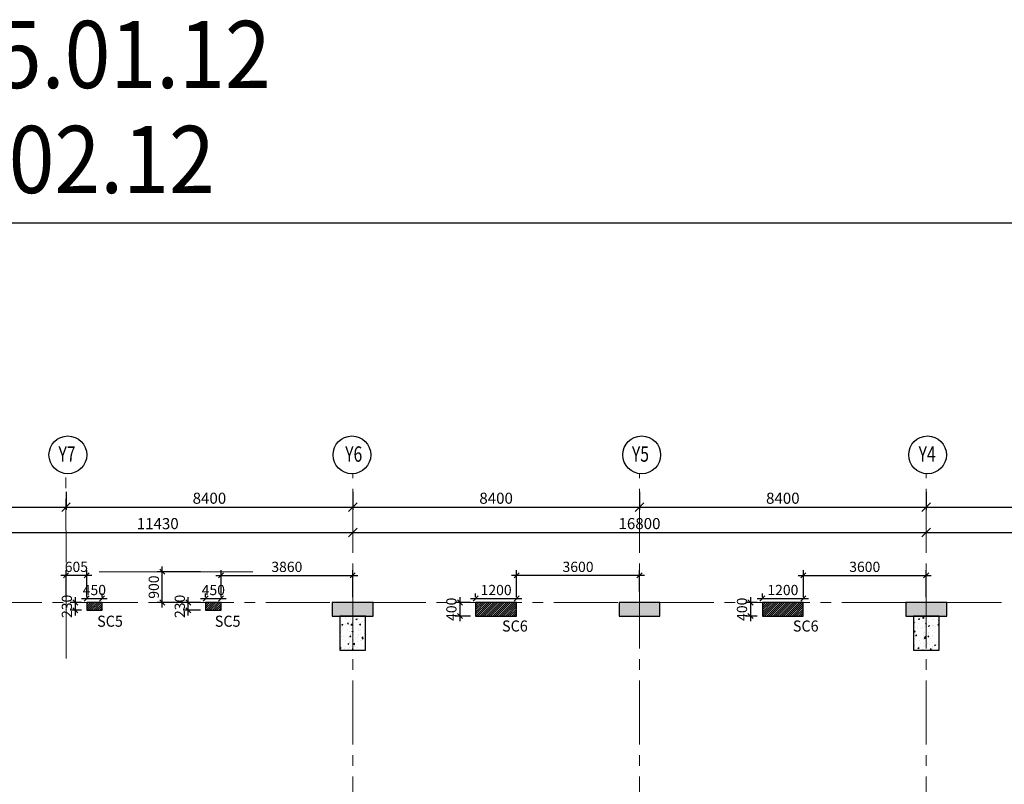
# Model space of a CAD drawing. Units: inches. Extents: x 255902 to 2569553, y -689583 to -63310.
# Drawn here: x 2509946 to 2538793, y -85717 to -63310 of the extents above; entities that cross this region are included whole.
import ezdxf
from ezdxf.enums import TextEntityAlignment as Align

# ---------------------------------------------------------------- set-up
doc = ezdxf.new("R2010")
doc.units = ezdxf.units.IN
doc.header["$LTSCALE"] = 2500
doc.header["$MEASUREMENT"] = 0
doc.header["$PDMODE"] = 2
doc.header["$PDSIZE"] = -50
doc.linetypes.add('CENTER2', pattern=[1.125, 0.75, -0.125, 0.125, -0.125])
doc.layers.get('Defpoints').update_dxf_attribs({"color": 164})
for name, color, linetype in [('BORDER', 5, 'Continuous'), ('COLUMN NO', 1, 'Continuous'), ('DIM1', 3, 'Continuous'), ('GRID DIMEN', 3, 'Continuous'), ('GRID MARKING', 1, 'Continuous'), ('TEXT1', 1, 'Continuous')]:
    doc.layers.add(name, color=color, linetype=linetype)
for name, color, linetype, lineweight in [('Grid', 6, 'CENTER2', 5), ('HATCH', 254, 'Continuous', 13), ('V.COL', 1, 'Continuous', 25), ('V.NEW HATCH', 33, 'Continuous', 30)]:
    doc.layers.add(name, color=color, linetype=linetype, lineweight=lineweight)
doc.styles.add('200', font='romand.shx', dxfattribs={"height": 300})
doc.styles.add('RD', font='romand.shx', dxfattribs={"height": 300})
doc.styles.add('RT', font='romant.shx', dxfattribs={"height": 400})
doc.dimstyles.new('GR1', dxfattribs={"dimtxt": 300, "dimasz": 150, "dimexe": 150, "dimexo": 150, "dimgap": 100, "dimtad": 1, "dimdec": 0, "dimzin": 3, "dimdsep": 46, "dimtxsty": '200', "dimblk1": 'OBLIQUE', "dimblk2": 'OBLIQUE', "dimsah": 1, "dimcen": 0.0625, "dimdle": 150, "dimclrd": 3, "dimclre": 3, "dimclrt": 2, "dimadec": 0, "dimazin": 0, "dimtfac": 1, "dimtdec": 0, "dimtmove": 1, "dimatfit": 3, "dimldrblk": 'OBLIQUE', "dimfxl": 0, "dimtolj": 1, "dimtzin": 0, "dimarcsym": 0})
doc.dimstyles.new('MAHIDHAR', dxfattribs={"dimtxt": 325, "dimasz": 250, "dimexe": 75, "dimexo": 75, "dimgap": 100, "dimtad": 1, "dimdec": 0, "dimdsep": 46, "dimtxsty": 'RD', "dimblk1": 'OBLIQUE', "dimblk2": 'OBLIQUE', "dimsah": 1, "dimcen": 2.5, "dimdle": 150, "dimclrd": 3, "dimclre": 3, "dimclrt": 2, "dimadec": 0, "dimazin": 0, "dimtfac": 1, "dimtdec": 0, "dimtix": 1, "dimtmove": 0, "dimatfit": 3, "dimldrblk": 'OBLIQUE', "dimfxl": 0, "dimtolj": 1, "dimtzin": 0, "dimarcsym": 0})
pattern_1 = [(50, (149427.85, 1643.74), (358.63009, -31.376067), [37.5, -412.5]), (355, (149427.85, 1643.74), (-69.375667, 376.096067), [30, -330]), (100.4514, (149457.73, 1641.12), (289.25469, 344.71977), [31.870095, -350.571056]), (46.1842, (149427.85, 1743.74), (533.620524, -82.75951), [56.25, -618.75]), (96.6356, (149472.3, 1736.84), (467.33135, 487.05894), [47.80514, -525.8565]), (351.1842, (149427.85, 1743.74), (467.33097, 487.0593), [45, -495]), (21, (149477.85, 1718.74), (298.453526, -201.309445), [37.5, -412.5]), (326, (149477.85, 1718.74), (121.657666, 362.57502), [30, -330]), (71.4514, (149502.72, 1701.96), (420.111314, 161.26525), [31.870095, -350.571056]), (37.5, (149427.85, 1643.74), (6.079928, 166.446927), [0, -326, 0, -335, 0, -331.25]), (7.5, (149427.85, 1643.74), (131.534769, 197.205856), [0, -191, 0, -318.5, 0, -126.25]), (327.5, (149316.35, 1643.74), (266.911218, -11.277436), [0, -125, 0, -390, 0, -517.5]), (317.5, (149266.35, 1643.74), (291.593085, 50.052491), [0, -162.5, 0, -259, 0, -367.5])]

# ---------------------------------------------------------------- blocks, each defined once
blk = doc.blocks.new('_OBLIQUE')
at = {"color": 0, "linetype": 'ByBlock'}
blk.add_line((-0.5, -0.5), (0.5, 0.5), dxfattribs=at)
blk = doc.blocks.new('*D10')
at = {"layer": 'Defpoints', "color": 0}
for p in [(2502904, -77069, 0), (2511304, -77069, 0), (2511304, -77595)]:
    blk.add_point(p, dxfattribs=at)
at = {"layer": 'GRID DIMEN', "color": 3, "linetype": 'Continuous', "lineweight": -2}
for p, q in [((2502904, -77144), (2502904, -77670)), ((2502754, -77595), (2511454, -77595))]:
    blk.add_line(p, q, dxfattribs=at)
at = {"layer": 'GRID DIMEN', "color": 3, "lineweight": -2}
blk.add_line((2511304, -77144), (2511304, -77670), dxfattribs=at)
at = {"layer": 'GRID DIMEN', "color": 3, "lineweight": -2, "xscale": 250, "yscale": 250, "zscale": 250, "rotation": 180}
blk.add_blockref('_OBLIQUE', (2502904, -77595), dxfattribs=at)
at = {"layer": 'GRID DIMEN', "color": 3, "lineweight": -2, "xscale": 250, "yscale": 250, "zscale": 250}
blk.add_blockref('_OBLIQUE', (2511304, -77595), dxfattribs=at)
at = {"layer": 'GRID DIMEN', "color": 2, "insert": (2507104, -77333), "char_height": 325, "attachment_point": 5, "style": 'RD'}
blk.add_mtext('\\A1;8400', dxfattribs=at)
blk = doc.blocks.new('*D11')
at = {"layer": 'Defpoints', "color": 0}
for p in [(2528104, -77069, 0), (2536504, -77069, 0), (2536504, -77595)]:
    blk.add_point(p, dxfattribs=at)
at = {"layer": 'GRID DIMEN', "color": 3, "lineweight": -2}
for p, q in [((2528104, -77144), (2528104, -77670)), ((2536504, -77144), (2536504, -77670)), ((2527954, -77595), (2536654, -77595))]:
    blk.add_line(p, q, dxfattribs=at)
at = {"layer": 'GRID DIMEN', "color": 3, "lineweight": -2, "xscale": 250, "yscale": 250, "zscale": 250, "rotation": 180}
blk.add_blockref('_OBLIQUE', (2528104, -77595), dxfattribs=at)
at = {"layer": 'GRID DIMEN', "color": 3, "lineweight": -2, "xscale": 250, "yscale": 250, "zscale": 250}
blk.add_blockref('_OBLIQUE', (2536504, -77595), dxfattribs=at)
at = {"layer": 'GRID DIMEN', "color": 2, "insert": (2532304, -77333), "char_height": 325, "attachment_point": 5, "style": 'RD'}
blk.add_mtext('\\A1;8400', dxfattribs=at)
blk = doc.blocks.new('*D12')
at = {"layer": 'Defpoints', "color": 0}
for p in [(2511304, -77069, 0), (2519704, -77069, 0), (2519704, -77595)]:
    blk.add_point(p, dxfattribs=at)
at = {"layer": 'GRID DIMEN', "color": 3, "lineweight": -2}
for p, q in [((2511304, -77144), (2511304, -77670)), ((2519704, -77144), (2519704, -77670)), ((2511154, -77595), (2519854, -77595))]:
    blk.add_line(p, q, dxfattribs=at)
at = {"layer": 'GRID DIMEN', "color": 3, "lineweight": -2, "xscale": 250, "yscale": 250, "zscale": 250, "rotation": 180}
blk.add_blockref('_OBLIQUE', (2511304, -77595), dxfattribs=at)
at = {"layer": 'GRID DIMEN', "color": 3, "lineweight": -2, "xscale": 250, "yscale": 250, "zscale": 250}
blk.add_blockref('_OBLIQUE', (2519704, -77595), dxfattribs=at)
at = {"layer": 'GRID DIMEN', "color": 2, "insert": (2515504, -77333), "char_height": 325, "attachment_point": 5, "style": 'RD'}
blk.add_mtext('\\A1;8400', dxfattribs=at)
blk = doc.blocks.new('*D13')
at = {"layer": 'Defpoints', "color": 0}
for p in [(2519704, -77069, 0), (2528104, -77069, 0), (2528104, -77595)]:
    blk.add_point(p, dxfattribs=at)
at = {"layer": 'GRID DIMEN', "color": 3, "lineweight": -2}
for p, q in [((2519704, -77144), (2519704, -77670)), ((2528104, -77144), (2528104, -77670)), ((2519554, -77595), (2528254, -77595))]:
    blk.add_line(p, q, dxfattribs=at)
at = {"layer": 'GRID DIMEN', "color": 3, "lineweight": -2, "xscale": 250, "yscale": 250, "zscale": 250, "rotation": 180}
blk.add_blockref('_OBLIQUE', (2519704, -77595), dxfattribs=at)
at = {"layer": 'GRID DIMEN', "color": 3, "lineweight": -2, "xscale": 250, "yscale": 250, "zscale": 250}
blk.add_blockref('_OBLIQUE', (2528104, -77595), dxfattribs=at)
at = {"layer": 'GRID DIMEN', "color": 2, "insert": (2523904, -77333), "char_height": 325, "attachment_point": 5, "style": 'RD'}
blk.add_mtext('\\A1;8400', dxfattribs=at)
blk = doc.blocks.new('*D14')
at = {"layer": 'Defpoints', "color": 0}
for p in [(2536504, -77069, 0), (2544904, -77069, 0), (2544904, -77595)]:
    blk.add_point(p, dxfattribs=at)
at = {"layer": 'GRID DIMEN', "color": 3, "lineweight": -2}
for p, q in [((2536504, -77144), (2536504, -77670)), ((2544904, -77144), (2544904, -77670)), ((2536354, -77595), (2545054, -77595))]:
    blk.add_line(p, q, dxfattribs=at)
at = {"layer": 'GRID DIMEN', "color": 3, "lineweight": -2, "xscale": 250, "yscale": 250, "zscale": 250, "rotation": 180}
blk.add_blockref('_OBLIQUE', (2536504, -77595), dxfattribs=at)
at = {"layer": 'GRID DIMEN', "color": 3, "lineweight": -2, "xscale": 250, "yscale": 250, "zscale": 250}
blk.add_blockref('_OBLIQUE', (2544904, -77595), dxfattribs=at)
at = {"layer": 'GRID DIMEN', "color": 2, "insert": (2540704, -77333), "char_height": 325, "attachment_point": 5, "style": 'RD'}
blk.add_mtext('\\A1;8400', dxfattribs=at)
blk = doc.blocks.new('*D19')
at = {"layer": 'Defpoints', "color": 0}
for p in [(2519704, -78340, 0), (2536504, -78337, 0), (2536504, -78337)]:
    blk.add_point(p, dxfattribs=at)
at = {"layer": 'GRID DIMEN', "color": 3, "lineweight": -2}
for p, q in [((2519554, -78340), (2536654, -78337)), ((2519704, -78265), (2519704, -78265)), ((2536504, -78262), (2536504, -78262))]:
    blk.add_line(p, q, dxfattribs=at)
at = {"layer": 'GRID DIMEN', "color": 3, "lineweight": -2, "xscale": 250, "yscale": 250, "zscale": 250}
for p, rotation in [((2519704, -78340), 180.0083824964311), ((2536504, -78337), 0.008382496431064479)]:
    blk.add_blockref('_OBLIQUE', p, dxfattribs=dict(at, rotation=rotation))
at = {"layer": 'GRID DIMEN', "color": 2, "insert": (2528104, -78076), "char_height": 325, "attachment_point": 5, "rotation": 0.0084, "style": 'RD'}
blk.add_mtext('\\A1;16800', dxfattribs=at)
blk = doc.blocks.new('*D20')
at = {"layer": 'Defpoints', "color": 0}
for p in [(2536504, -78337, 0), (2553304, -78335, 0), (2553304, -78335)]:
    blk.add_point(p, dxfattribs=at)
at = {"layer": 'GRID DIMEN', "color": 3, "linetype": 'Continuous', "lineweight": -2}
for p, q in [((2536354, -78337), (2553454, -78335)), ((2536504, -78262), (2536504, -78262))]:
    blk.add_line(p, q, dxfattribs=at)
at = {"layer": 'GRID DIMEN', "color": 3, "lineweight": -2}
blk.add_line((2553304, -78260), (2553304, -78260), dxfattribs=at)
at = {"layer": 'GRID DIMEN', "color": 3, "lineweight": -2, "xscale": 250, "yscale": 250, "zscale": 250}
for p, rotation in [((2536504, -78337), 180.0083824964311), ((2553304, -78335), 0.008382496431064479)]:
    blk.add_blockref('_OBLIQUE', p, dxfattribs=dict(at, rotation=rotation))
at = {"layer": 'GRID DIMEN', "color": 2, "insert": (2544904, -78074), "char_height": 325, "attachment_point": 5, "rotation": 0.0084, "style": 'RD'}
blk.add_mtext('\\A1;16800', dxfattribs=at)
blk = doc.blocks.new('*D21')
at = {"layer": 'Defpoints', "color": 0}
for p in [(2508274, -78341, 0), (2519704, -78340, 0), (2519704, -78340)]:
    blk.add_point(p, dxfattribs=at)
at = {"layer": 'GRID DIMEN', "color": 3, "lineweight": -2}
for p, q in [((2508124, -78341), (2519854, -78340)), ((2508274, -78416), (2508274, -78416)), ((2519704, -78265), (2519704, -78265))]:
    blk.add_line(p, q, dxfattribs=at)
at = {"layer": 'GRID DIMEN', "color": 3, "lineweight": -2, "xscale": 250, "yscale": 250, "zscale": 250}
for p, rotation in [((2508274, -78341), 180.0083824964311), ((2519704, -78340), 0.008382496431064479)]:
    blk.add_blockref('_OBLIQUE', p, dxfattribs=dict(at, rotation=rotation))
at = {"layer": 'GRID DIMEN', "color": 2, "insert": (2513989, -78078), "char_height": 325, "attachment_point": 5, "rotation": 0.0084, "style": 'RD'}
blk.add_mtext('\\A1;11430', dxfattribs=at)
blk = doc.blocks.new('*D61')
at = {"layer": 'Defpoints', "color": 0, "linetype": 'Continuous'}
for p in [(2511909, -80387, -4), (2512359, -80273), (2512359, -80387, -4)]:
    blk.add_point(p, dxfattribs=at)
at = {"layer": 'DIM1', "color": 3, "linetype": 'Continuous', "lineweight": -2}
for p, q in [((2511909, -80237), (2511909, -80123)), ((2512359, -80237), (2512359, -80123)), ((2511759, -80273), (2512509, -80273))]:
    blk.add_line(p, q, dxfattribs=at)
at = {"layer": 'DIM1', "color": 3, "linetype": 'Continuous', "lineweight": -2, "xscale": 150, "yscale": 150, "zscale": 150, "rotation": 180}
blk.add_blockref('_OBLIQUE', (2511909, -80273), dxfattribs=at)
at = {"layer": 'DIM1', "color": 3, "linetype": 'Continuous', "lineweight": -2, "xscale": 150, "yscale": 150, "zscale": 150}
blk.add_blockref('_OBLIQUE', (2512359, -80273), dxfattribs=at)
at = {"layer": 'DIM1', "color": 2, "linetype": 'Continuous', "insert": (2512134, -80023), "char_height": 300, "attachment_point": 5, "style": '200'}
blk.add_mtext('\\A1;450', dxfattribs=at)
blk = doc.blocks.new('*D62')
at = {"layer": 'Defpoints', "color": 0, "linetype": 'Continuous'}
for p in [(2511578, -80387), (2511909, -80387, -4), (2511909, -80617, -4)]:
    blk.add_point(p, dxfattribs=at)
at = {"layer": 'DIM1', "color": 3, "linetype": 'Continuous', "lineweight": -2}
for p, q in [((2511759, -80387), (2511428, -80387)), ((2511578, -80767), (2511578, -80237)), ((2511759, -80617), (2511428, -80617))]:
    blk.add_line(p, q, dxfattribs=at)
at = {"layer": 'DIM1', "color": 3, "linetype": 'Continuous', "lineweight": -2, "xscale": 150, "yscale": 150, "zscale": 150}
for p, rotation in [((2511578, -80387), 90), ((2511578, -80617), 270)]:
    blk.add_blockref('_OBLIQUE', p, dxfattribs=dict(at, rotation=rotation))
at = {"layer": 'DIM1', "color": 2, "linetype": 'Continuous', "insert": (2511328, -80502), "char_height": 300, "attachment_point": 5, "rotation": 90, "style": '200'}
blk.add_mtext('\\A1;230', dxfattribs=at)
blk = doc.blocks.new('*D63')
at = {"layer": 'Defpoints', "color": 0, "linetype": 'Continuous'}
for p in [(2515394, -80387, -4), (2515844, -80273), (2515844, -80387, -4)]:
    blk.add_point(p, dxfattribs=at)
at = {"layer": 'DIM1', "color": 3, "linetype": 'Continuous', "lineweight": -2}
for p, q in [((2515394, -80237), (2515394, -80123)), ((2515844, -80237), (2515844, -80123)), ((2515244, -80273), (2515994, -80273))]:
    blk.add_line(p, q, dxfattribs=at)
at = {"layer": 'DIM1', "color": 3, "linetype": 'Continuous', "lineweight": -2, "xscale": 150, "yscale": 150, "zscale": 150, "rotation": 180}
blk.add_blockref('_OBLIQUE', (2515394, -80273), dxfattribs=at)
at = {"layer": 'DIM1', "color": 3, "linetype": 'Continuous', "lineweight": -2, "xscale": 150, "yscale": 150, "zscale": 150}
blk.add_blockref('_OBLIQUE', (2515844, -80273), dxfattribs=at)
at = {"layer": 'DIM1', "color": 2, "linetype": 'Continuous', "insert": (2515619, -80023), "char_height": 300, "attachment_point": 5, "style": '200'}
blk.add_mtext('\\A1;450', dxfattribs=at)
blk = doc.blocks.new('*D64')
at = {"layer": 'Defpoints', "color": 0, "linetype": 'Continuous'}
for p in [(2514886, -80387), (2515394, -80387, -4), (2515394, -80617, -4)]:
    blk.add_point(p, dxfattribs=at)
at = {"layer": 'DIM1', "color": 3, "linetype": 'Continuous', "lineweight": -2}
for p, q in [((2515244, -80387), (2514736, -80387)), ((2514886, -80767), (2514886, -80237)), ((2515244, -80617), (2514736, -80617))]:
    blk.add_line(p, q, dxfattribs=at)
at = {"layer": 'DIM1', "color": 3, "linetype": 'Continuous', "lineweight": -2, "xscale": 150, "yscale": 150, "zscale": 150}
for p, rotation in [((2514886, -80387), 90), ((2514886, -80617), 270)]:
    blk.add_blockref('_OBLIQUE', p, dxfattribs=dict(at, rotation=rotation))
at = {"layer": 'DIM1', "color": 2, "linetype": 'Continuous', "insert": (2514636, -80502), "char_height": 300, "attachment_point": 5, "rotation": 90, "style": '200'}
blk.add_mtext('\\A1;230', dxfattribs=at)
blk = doc.blocks.new('*D65')
at = {"layer": 'Defpoints', "color": 0, "linetype": 'Continuous'}
for p in [(2523304, -80387, -17), (2524504, -80273), (2524504, -80387, -17)]:
    blk.add_point(p, dxfattribs=at)
at = {"layer": 'DIM1', "color": 3, "linetype": 'Continuous', "lineweight": -2}
for p, q in [((2523304, -80237), (2523304, -80123)), ((2524504, -80237), (2524504, -80123)), ((2523154, -80273), (2524654, -80273))]:
    blk.add_line(p, q, dxfattribs=at)
at = {"layer": 'DIM1', "color": 3, "linetype": 'Continuous', "lineweight": -2, "xscale": 150, "yscale": 150, "zscale": 150, "rotation": 180}
blk.add_blockref('_OBLIQUE', (2523304, -80273), dxfattribs=at)
at = {"layer": 'DIM1', "color": 3, "linetype": 'Continuous', "lineweight": -2, "xscale": 150, "yscale": 150, "zscale": 150}
blk.add_blockref('_OBLIQUE', (2524504, -80273), dxfattribs=at)
at = {"layer": 'DIM1', "color": 2, "linetype": 'Continuous', "insert": (2523904, -80023), "char_height": 300, "attachment_point": 5, "style": '200'}
blk.add_mtext('\\A1;1200', dxfattribs=at)
blk = doc.blocks.new('*D66')
at = {"layer": 'Defpoints', "color": 0, "linetype": 'Continuous'}
for p in [(2523304, -80387, -17), (2522844, -80787), (2523304, -80787, -17)]:
    blk.add_point(p, dxfattribs=at)
at = {"layer": 'DIM1', "color": 3, "linetype": 'Continuous', "lineweight": -2}
for p, q in [((2523154, -80387), (2522694, -80387)), ((2522844, -80237), (2522844, -80937)), ((2523154, -80787), (2522694, -80787))]:
    blk.add_line(p, q, dxfattribs=at)
at = {"layer": 'DIM1', "color": 3, "linetype": 'Continuous', "lineweight": -2, "xscale": 150, "yscale": 150, "zscale": 150}
for p, rotation in [((2522844, -80387), 90), ((2522844, -80787), 270)]:
    blk.add_blockref('_OBLIQUE', p, dxfattribs=dict(at, rotation=rotation))
at = {"layer": 'DIM1', "color": 2, "linetype": 'Continuous', "insert": (2522594, -80587), "char_height": 300, "attachment_point": 5, "rotation": 90, "style": '200'}
blk.add_mtext('\\A1;400', dxfattribs=at)
blk = doc.blocks.new('*D67')
at = {"layer": 'Defpoints', "color": 0, "linetype": 'Continuous'}
for p in [(2531705, -80387, -4), (2532905, -80273), (2532905, -80387, -4)]:
    blk.add_point(p, dxfattribs=at)
at = {"layer": 'DIM1', "color": 3, "linetype": 'Continuous', "lineweight": -2}
for p, q in [((2531705, -80237), (2531705, -80123)), ((2532905, -80237), (2532905, -80123)), ((2531555, -80273), (2533055, -80273))]:
    blk.add_line(p, q, dxfattribs=at)
at = {"layer": 'DIM1', "color": 3, "linetype": 'Continuous', "lineweight": -2, "xscale": 150, "yscale": 150, "zscale": 150, "rotation": 180}
blk.add_blockref('_OBLIQUE', (2531705, -80273), dxfattribs=at)
at = {"layer": 'DIM1', "color": 3, "linetype": 'Continuous', "lineweight": -2, "xscale": 150, "yscale": 150, "zscale": 150}
blk.add_blockref('_OBLIQUE', (2532905, -80273), dxfattribs=at)
at = {"layer": 'DIM1', "color": 2, "linetype": 'Continuous', "insert": (2532305, -80023), "char_height": 300, "attachment_point": 5, "style": '200'}
blk.add_mtext('\\A1;1200', dxfattribs=at)
blk = doc.blocks.new('*D68')
at = {"layer": 'Defpoints', "color": 0, "linetype": 'Continuous'}
for p in [(2531705, -80387, -4), (2531357, -80787), (2531705, -80787, -4)]:
    blk.add_point(p, dxfattribs=at)
at = {"layer": 'DIM1', "color": 3, "linetype": 'Continuous', "lineweight": -2}
for p, q in [((2531555, -80387), (2531207, -80387)), ((2531357, -80237), (2531357, -80937)), ((2531555, -80787), (2531207, -80787))]:
    blk.add_line(p, q, dxfattribs=at)
at = {"layer": 'DIM1', "color": 3, "linetype": 'Continuous', "lineweight": -2, "xscale": 150, "yscale": 150, "zscale": 150}
for p, rotation in [((2531357, -80387), 90), ((2531357, -80787), 270)]:
    blk.add_blockref('_OBLIQUE', p, dxfattribs=dict(at, rotation=rotation))
at = {"layer": 'DIM1', "color": 2, "linetype": 'Continuous', "insert": (2531107, -80587), "char_height": 300, "attachment_point": 5, "rotation": 90, "style": '200'}
blk.add_mtext('\\A1;400', dxfattribs=at)
blk = doc.blocks.new('*D110')
at = {"layer": 'Defpoints', "color": 0, "linetype": 'Continuous'}
for p in [(2511303, -79594), (2511303, -80387), (2511909, -80387, 13)]:
    blk.add_point(p, dxfattribs=at)
at = {"layer": 'DIM1', "color": 3, "linetype": 'Continuous', "lineweight": -2}
for p, q in [((2512059, -79594), (2511153, -79594)), ((2511303, -80237), (2511303, -79444)), ((2511909, -80237), (2511909, -79444))]:
    blk.add_line(p, q, dxfattribs=at)
at = {"layer": 'DIM1', "color": 3, "linetype": 'Continuous', "lineweight": -2, "xscale": 150, "yscale": 150, "zscale": 150, "rotation": 180}
blk.add_blockref('_OBLIQUE', (2511303, -79594), dxfattribs=at)
at = {"layer": 'DIM1', "color": 3, "linetype": 'Continuous', "lineweight": -2, "xscale": 150, "yscale": 150, "zscale": 150}
blk.add_blockref('_OBLIQUE', (2511909, -79594), dxfattribs=at)
at = {"layer": 'DIM1', "color": 2, "linetype": 'Continuous', "insert": (2511606, -79344), "char_height": 300, "attachment_point": 5, "style": '200'}
blk.add_mtext('\\A1;605', dxfattribs=at)
blk = doc.blocks.new('*D111')
at = {"layer": 'Defpoints', "color": 0, "linetype": 'Continuous'}
for p in [(2519703, -79594), (2515844, -80387, 13), (2519703, -80387)]:
    blk.add_point(p, dxfattribs=at)
at = {"layer": 'DIM1', "color": 3, "linetype": 'Continuous', "lineweight": -2}
for p, q in [((2515694, -79594), (2519853, -79594)), ((2515844, -80237), (2515844, -79444)), ((2519703, -80237), (2519703, -79444))]:
    blk.add_line(p, q, dxfattribs=at)
at = {"layer": 'DIM1', "color": 3, "linetype": 'Continuous', "lineweight": -2, "xscale": 150, "yscale": 150, "zscale": 150, "rotation": 180}
blk.add_blockref('_OBLIQUE', (2515844, -79594), dxfattribs=at)
at = {"layer": 'DIM1', "color": 3, "linetype": 'Continuous', "lineweight": -2, "xscale": 150, "yscale": 150, "zscale": 150}
blk.add_blockref('_OBLIQUE', (2519703, -79594), dxfattribs=at)
at = {"layer": 'DIM1', "color": 2, "linetype": 'Continuous', "insert": (2517773, -79344), "char_height": 300, "attachment_point": 5, "style": '200'}
blk.add_mtext('\\A1;3860', dxfattribs=at)
blk = doc.blocks.new('*D112')
at = {"layer": 'Defpoints', "color": 0, "linetype": 'Continuous'}
for p in [(2524504, -79594), (2524504, -80387), (2528103, -80212)]:
    blk.add_point(p, dxfattribs=at)
at = {"layer": 'DIM1', "color": 3, "linetype": 'Continuous', "lineweight": -2}
for p, q in [((2528253, -79594), (2524354, -79594)), ((2524504, -80237), (2524504, -79444)), ((2528103, -80062), (2528103, -79444))]:
    blk.add_line(p, q, dxfattribs=at)
at = {"layer": 'DIM1', "color": 3, "linetype": 'Continuous', "lineweight": -2, "xscale": 150, "yscale": 150, "zscale": 150, "rotation": 180}
blk.add_blockref('_OBLIQUE', (2524504, -79594), dxfattribs=at)
at = {"layer": 'DIM1', "color": 3, "linetype": 'Continuous', "lineweight": -2, "xscale": 150, "yscale": 150, "zscale": 150}
blk.add_blockref('_OBLIQUE', (2528103, -79594), dxfattribs=at)
at = {"layer": 'DIM1', "color": 2, "linetype": 'Continuous', "insert": (2526304, -79344), "char_height": 300, "attachment_point": 5, "style": '200'}
blk.add_mtext('\\A1;3600', dxfattribs=at)
blk = doc.blocks.new('*D113')
at = {"layer": 'Defpoints', "color": 0, "linetype": 'Continuous'}
for p in [(2536504, -79594), (2532905, -80387, 13), (2536504, -80387)]:
    blk.add_point(p, dxfattribs=at)
at = {"layer": 'DIM1', "color": 3, "linetype": 'Continuous', "lineweight": -2}
for p, q in [((2532755, -79594), (2536654, -79594)), ((2532905, -80237), (2532905, -79444)), ((2536504, -80237), (2536504, -79444))]:
    blk.add_line(p, q, dxfattribs=at)
at = {"layer": 'DIM1', "color": 3, "linetype": 'Continuous', "lineweight": -2, "xscale": 150, "yscale": 150, "zscale": 150, "rotation": 180}
blk.add_blockref('_OBLIQUE', (2532905, -79594), dxfattribs=at)
at = {"layer": 'DIM1', "color": 3, "linetype": 'Continuous', "lineweight": -2, "xscale": 150, "yscale": 150, "zscale": 150}
blk.add_blockref('_OBLIQUE', (2536504, -79594), dxfattribs=at)
at = {"layer": 'DIM1', "color": 2, "linetype": 'Continuous', "insert": (2534704, -79344), "char_height": 300, "attachment_point": 5, "style": '200'}
blk.add_mtext('\\A1;3600', dxfattribs=at)
blk = doc.blocks.new('*D116')
at = {"layer": 'Defpoints', "color": 0, "linetype": 'Continuous'}
for p in [(2514124, -79487), (2515394, -79487), (2515394, -80387, 13)]:
    blk.add_point(p, dxfattribs=at)
at = {"layer": 'DIM1', "color": 3, "linetype": 'Continuous', "lineweight": -2}
for p, q in [((2515244, -79487), (2513974, -79487)), ((2514124, -80537), (2514124, -79337)), ((2515244, -80387), (2513974, -80387))]:
    blk.add_line(p, q, dxfattribs=at)
at = {"layer": 'DIM1', "color": 3, "linetype": 'Continuous', "lineweight": -2, "xscale": 150, "yscale": 150, "zscale": 150}
for p, rotation in [((2514124, -79487), 90), ((2514124, -80387), 270)]:
    blk.add_blockref('_OBLIQUE', p, dxfattribs=dict(at, rotation=rotation))
at = {"layer": 'DIM1', "color": 2, "linetype": 'Continuous', "insert": (2513874, -79937), "char_height": 300, "attachment_point": 5, "rotation": 90, "style": '200'}
blk.add_mtext('\\A1;900', dxfattribs=at)

msp = doc.modelspace()

# ---------------------------------------------------------------- hatches: boundary and pattern name
at = {"layer": 'HATCH', "linetype": 'ByBlock'}
h = msp.add_hatch(dxfattribs=at)
h.set_pattern_fill('ANSI31', color=256, scale=350, angle=-2.85641, style=0)
h.set_pattern_definition([(225, (2516727.724, -80387.29), (30.93592, -30.93592), [])])
h.paths.add_polyline_path([(2512133.9, -80617.3), (2512358.9, -80617.3), (2512358.9, -80387.3), (2512133.9, -80387.3)])
h.paths.add_polyline_path([(2511908.9, -80617.3), (2512133.9, -80617.3), (2512133.9, -80387.3), (2511908.9, -80387.3)])
h = msp.add_hatch(dxfattribs=at)
h.set_pattern_fill('ANSI31', color=256, scale=350, angle=-2.85641, style=0)
h.set_pattern_definition([(225, (2520212.78, -80387.29), (30.93592, -30.93592), [])])
h.paths.add_polyline_path([(2515618.9, -80617.3), (2515843.9, -80617.3), (2515843.9, -80387.3), (2515618.9, -80387.3)])
h.paths.add_polyline_path([(2515393.9, -80617.3), (2515618.9, -80617.3), (2515618.9, -80387.3), (2515393.9, -80387.3)])
h = msp.add_hatch(dxfattribs=at)
h.set_pattern_fill('AR-CONC', color=256, scale=50, style=0)
h.set_pattern_definition(pattern_1)
h.paths.add_polyline_path([(2519329.1, -80387.3), (2520079.1, -80387.3), (2520079.1, -80387.3), (2519329.1, -80387.3)])
h.paths.add_polyline_path([(2520079.1, -80737.3), (2519329.1, -80737.3), (2519329.1, -81787.3), (2520079.1, -81787.3)])
h = msp.add_hatch(dxfattribs=at)
h.set_pattern_fill('ANSI31', color=256, scale=350, style=0)
h.set_pattern_definition([(45, (149427.847, 1643.735), (-30.9359217, 30.9359217), [])])
h.paths.add_polyline_path([(2523304.3, -80387.3), (2523304.3, -80787.3), (2524504.3, -80787.3), (2524504.3, -80387.3)])
h = msp.add_hatch(dxfattribs=at)
h.set_pattern_fill('ANSI31', color=256, scale=350, style=0)
h.set_pattern_definition([(45, (157828.134, 1643.735), (-30.9359217, 30.9359217), [])])
h.paths.add_polyline_path([(2531704.6, -80387.3), (2531704.6, -80787.3), (2532904.6, -80787.3), (2532904.6, -80387.3)])
h = msp.add_hatch(dxfattribs=at)
h.set_pattern_fill('AR-CONC', color=256, scale=50, style=0)
h.set_pattern_definition(pattern_1)
h.paths.add_polyline_path([(2536879.7, -80787.3), (2536129.7, -80787.3), (2536129.7, -81787.3), (2536879.7, -81787.3)])
at = {"layer": 'V.NEW HATCH'}
for points in [[(2519104, -80387.3), (2519104, -80787.3), (2520304, -80787.3), (2520304, -80387.3)], [(2528704.6, -80787.3), (2528704.6, -80387.3), (2527504.6, -80387.3), (2527504.6, -80787.3)]]:
    msp.add_hatch(color=33, dxfattribs=at).paths.add_polyline_path(points)
h = msp.add_hatch(color=33, dxfattribs=at)
h.paths.add_polyline_path([(2537104.6, -80387.3), (2536503.5, -80387.3), (2536503.6, -80787.3), (2537104.6, -80787.3)])
h.paths.add_polyline_path([(2536503.5, -80387.3), (2535904.6, -80387.3), (2535904.6, -80787.3), (2536503.6, -80787.3)])

# ---------------------------------------------------------------- linework, layer by layer
at = {"layer": 'BORDER'}
msp.add_lwpolyline([(2460582.2, -69275.9), (2460582.2, -141923.1), (2569553, -141923.1), (2569553, -69275.9)], close=True, dxfattribs=at)
at = {"layer": 'Grid', "lineweight": 0}
for p, q in [((2511303.3, -82033.5), (2511302.3, -76613.1)), ((2519707.5, -107053.4), (2519702.3, -76615.2)), ((2528107.9, -107053.4), (2528102.9, -76611.8)), ((2536508, -107053.4), (2536502.9, -76614.2)), ((2512276.1, -79487.3), (2516777.5, -79487.3)), ((2460902.8, -80387.3), (2553918.9, -80387.3))]:
    msp.add_line(p, q, dxfattribs=at)
at = {"layer": 'GRID MARKING', "color": 1}
for centre in [(2511356.4, -76062.5), (2519678.5, -76062.5), (2528168.5, -76062.5), (2536544, -76062.5)]:
    msp.add_circle(centre, 553.2, dxfattribs=at)
at = {"layer": 'V.COL', "color": 1, "elevation": 13.3}
for points in [[(2511908.9, -80387.3), (2511908.9, -80617.3), (2512358.9, -80617.3), (2512358.9, -80387.3)], [(2515393.9, -80387.3), (2515393.9, -80617.3), (2515843.9, -80617.3), (2515843.9, -80387.3)], [(2519104, -80787.3), (2520304, -80787.3), (2520304, -80387.3), (2519104, -80387.3)], [(2527504.6, -80787.3), (2528704.6, -80787.3), (2528704.6, -80387.3), (2527504.6, -80387.3)], [(2531704.6, -80787.3), (2532904.6, -80787.3), (2532904.6, -80387.3), (2531704.6, -80387.3)], [(2535904.6, -80787.3), (2537104.6, -80787.3), (2537104.6, -80387.3), (2535904.6, -80387.3)], [(2519329, -81787.3), (2520079, -81787.3), (2520079, -80787.3), (2519329, -80787.3)], [(2536129.6, -81787.3), (2536879.6, -81787.3), (2536879.6, -80787.3), (2536129.6, -80787.3)]]:
    msp.add_lwpolyline(points, close=True, dxfattribs=at)
at = {"layer": 'V.COL', "color": 1}
msp.add_lwpolyline([(2523304.3, -80787.3), (2524504.3, -80787.3), (2524504.3, -80387.3), (2523304.3, -80387.3)], close=True, dxfattribs=at)

# ---------------------------------------------------------------- texts
at = {"layer": 'COLUMN NO', "color": 1, "style": 'RT', "width": 0.95}
for s, p in [('SC5', (2512215.9, -81099.4, 17.4)), ('SC5', (2515661.4, -81099.4, 17.4)), ('SC6', (2524078.1, -81240.3, 17.4)), ('SC6', (2532598.6, -81240.3, 17.4))]:
    msp.add_text(s, height=325, rotation=360, dxfattribs=at).set_placement(p)
at = {"layer": 'GRID MARKING', "color": 1, "style": 'RD', "width": 0.75}
for s, p in [('Y7', (2511332.1, -76039.9, -17.6)), ('Y6', (2519732.1, -76038.7, -17.6)), ('Y5', (2528132.1, -76037.5, -17.6)), ('Y4', (2536532.1, -76036.3, -17.6))]:
    msp.add_text(s, height=450, rotation=359.95885, dxfattribs=at).set_placement(p, align=Align.MIDDLE_CENTER)
at = {"layer": 'TEXT1', "style": 'RT', "width": 0.9}
for s, p in [('ISSUED FOR G.F.C..25.01.12', (2486506.9, -65313.5, 17.6)), ('PLOTTED DWG.08.02.12', (2488980.3, -68390.4, 17.6))]:
    msp.add_text(s, height=1969.091, dxfattribs=at).set_placement(p)

# ---------------------------------------------------------------- dimensions: what is measured, and where the dimension line sits
at = {"layer": 'DIM1', "color": 3, "linetype": 'Continuous'}
dim = msp.add_linear_dim(base=(2511303, -79594.2), p1=(2511908.9, -80387.3, 13.3), p2=(2511303, -80387.3), text='605', dimstyle='GR1', dxfattribs=at)
dim.commit()
dim.dimension.update_dxf_attribs({"geometry": '*D110', "text_midpoint": (2511605.9, -79594.2), "dimtype": 160})
for base, p1, p2, text, picture, middle in [((2519703, -79594.2), (2515843.9, -80387.3, 13.3), (2519703, -80386.6), '3860', '*D111', (2517773.4, -79344.2)), ((2524504.3, -79594.2), (2528103.5, -80211.8), (2524504.3, -80387.3), '3600', '*D112', (2526303.9, -79344.2)), ((2536503.5, -79594.2), (2532904.6, -80387.3, 13.3), (2536503.5, -80386.7), '3600', '*D113', (2534704, -79344.2))]:
    dim = msp.add_linear_dim(base=base, p1=p1, p2=p2, text=text, dimstyle='GR1', dxfattribs=at)
    dim.commit()
    dim.dimension.update_dxf_attribs({"geometry": picture, "text_midpoint": middle})
for base, p1, p2, picture, middle in [((2514123.5, -79487.3), (2515393.9, -80387.3, 13.3), (2515393.9, -79487.3), '*D116', (2514123.5, -79937.3)), ((2511577.7, -80387.3, 17.4), (2511908.9, -80617.3, 13.3), (2511908.9, -80387.3, 13.3), '*D62', (2511577.7, -80502.3, 17.4)), ((2514886.2, -80387.3, 17.4), (2515393.9, -80617.3, 13.3), (2515393.9, -80387.3, 13.3), '*D64', (2514886.2, -80502.3, 17.4)), ((2522843.7, -80787.3, 17.4), (2523304.3, -80387.3), (2523304.3, -80787.3), '*D66', (2522843.7, -80587.3, 17.4)), ((2531356.9, -80787.3, 17.4), (2531704.6, -80387.3, 13.3), (2531704.6, -80787.3, 13.3), '*D68', (2531356.9, -80587.3, 17.4))]:
    dim = msp.add_linear_dim(base=base, p1=p1, p2=p2, angle=90, dimstyle='GR1', dxfattribs=at)
    dim.commit()
    dim.dimension.update_dxf_attribs({"geometry": picture, "text_midpoint": middle, "dimtype": 160})
for base, p1, p2, picture, middle in [((2512358.9, -80272.9, 17.4), (2511908.9, -80387.3, 13.3), (2512358.9, -80387.3, 13.3), '*D61', (2512133.9, -80272.9, 17.4)), ((2515843.9, -80272.9, 17.4), (2515393.9, -80387.3, 13.3), (2515843.9, -80387.3, 13.3), '*D63', (2515618.9, -80272.9, 17.4)), ((2524504.3, -80272.9, 17.4), (2523304.3, -80387.3), (2524504.3, -80387.3), '*D65', (2523904.3, -80272.9, 17.4)), ((2532904.6, -80272.9, 17.4), (2531704.6, -80387.3, 13.3), (2532904.6, -80387.3, 13.3), '*D67', (2532304.6, -80272.9, 17.4))]:
    dim = msp.add_linear_dim(base=base, p1=p1, p2=p2, dimstyle='GR1', dxfattribs=at)
    dim.commit()
    dim.dimension.update_dxf_attribs({"geometry": picture, "text_midpoint": middle, "dimtype": 160})
at = {"layer": 'GRID DIMEN', "color": 150}
for p1, p2, override, picture, middle in [((2502903.7, -77068.9, -17.6), (2511303.7, -77068.9, -17.6), {"dimfxl": 1.5}, '*D10', (2507103.7, -77332.8, -17.6)), ((2511303.7, -77068.9, -17.6), (2519703.7, -77068.9, -17.6), {"dimtxt": 450, "dimfxl": 0.18}, '*D12', (2515503.7, -77332.8, -17.6)), ((2519703.7, -77068.9, -17.6), (2528103.7, -77068.9, -17.6), {"dimtxt": 450, "dimfxl": 0.18}, '*D13', (2523903.7, -77332.8, -17.6)), ((2528103.7, -77068.9, -17.6), (2536503.7, -77068.9, -17.6), {"dimtxt": 450, "dimfxl": 0.18}, '*D11', (2532303.7, -77332.8, -17.6)), ((2536503.7, -77068.9, -17.6), (2544903.7, -77068.9, -17.6), {"dimtxt": 450, "dimfxl": 0.18}, '*D14', (2540703.7, -77332.8, -17.6))]:
    dim = msp.add_aligned_dim(p1=p1, p2=p2, distance=-526.3, dimstyle='MAHIDHAR', override=override, dxfattribs=at)
    dim.commit()
    dim.dimension.update_dxf_attribs({"geometry": picture, "text_midpoint": middle})
for base, p1, p2, override, picture, middle in [((2519704.4, -78339.7, -17.6), (2508274.2, -78341.4, -17.6), (2519704.4, -78339.7, -17.6), {"dimtxt": 450, "dimfxl": 0.18}, '*D21', (2513989.2, -78078.1, -17.6)), ((2536504.4, -78337.3, -17.6), (2519704.4, -78339.7, -17.6), (2536504.4, -78337.3, -17.6), {"dimtxt": 450, "dimfxl": 0.18}, '*D19', (2528104.3, -78076, -17.6)), ((2553304.4, -78334.8, -17.6), (2536504.4, -78337.3, -17.6), (2553304.4, -78334.8, -17.6), {"dimfxl": 1.5}, '*D20', (2544904.3, -78073.5, -17.6))]:
    dim = msp.add_linear_dim(base=base, p1=p1, p2=p2, angle=180.00838, dimstyle='MAHIDHAR', override=override, dxfattribs=at)
    dim.commit()
    dim.dimension.update_dxf_attribs({"geometry": picture, "text_midpoint": middle})

doc.saveas('drawing.dxf')
